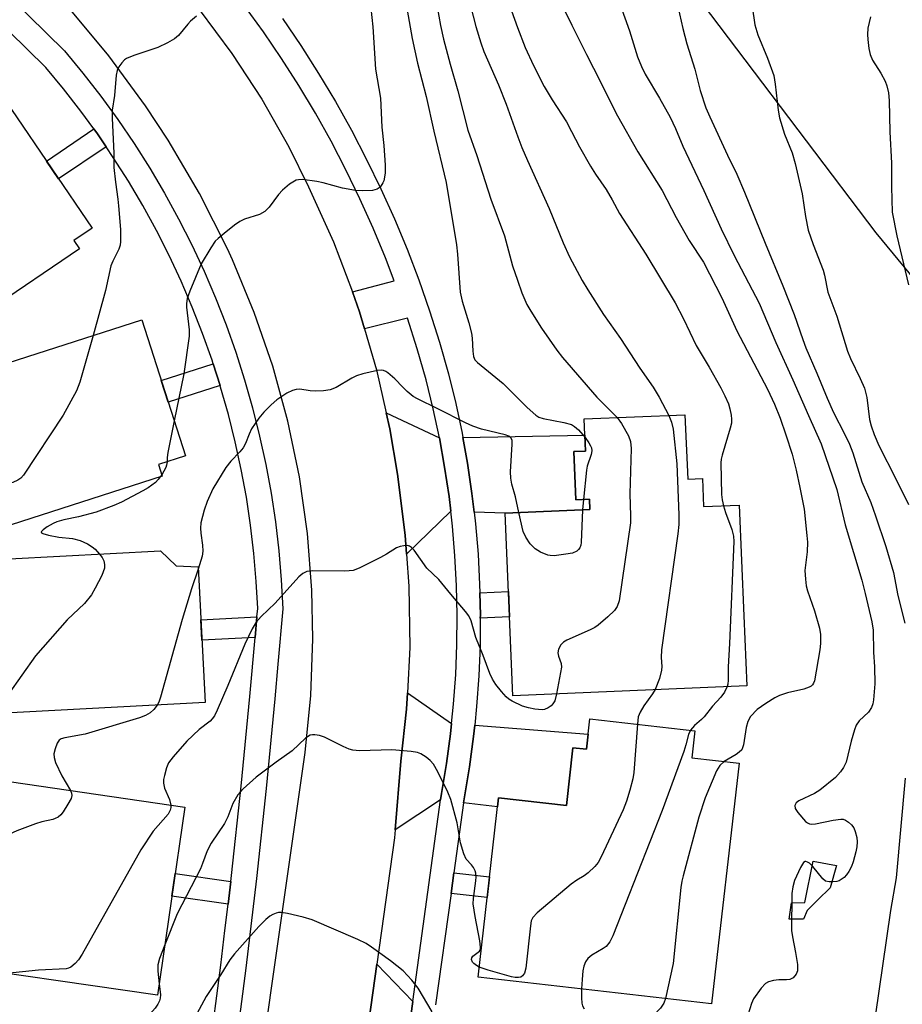
# Model space of a CAD drawing. Units: inches. Extents: x 1231771 to 1237771, y 573453 to 577453.
# Drawn here: x 1235246 to 1235441, y 574317 to 574536 of the extents above; entities that cross this region are included whole.
import ezdxf

# ---------------------------------------------------------------- set-up
doc = ezdxf.new("R2010")
doc.units = ezdxf.units.IN
doc.header["$MEASUREMENT"] = 0
for name, color, linetype in [('BLDG-Footprint', 5, 'Continuous'), ('NTRL-Trees', 3, 'Continuous'), ('TRANS-Driveway', 251, 'Continuous'), ('TRANS-Non Street Sidewalk', 7, 'Continuous'), ('TRANS-Road', 130, 'Continuous'), ('TRANS-Street Sidewalk', 7, 'Continuous'), ('Undefined', 1, 'Continuous')]:
    doc.layers.add(name, color=color, linetype=linetype)

msp = doc.modelspace()

# ---------------------------------------------------------------- linework, layer by layer
at = {"layer": 'BLDG-Footprint'}
for points, elevation in [([(1235259.12, 574484.79), (1235219.05, 574457.59), (1235199.97, 574485.7), (1235244.09, 574515.64), (1235261.92, 574489.37), (1235257.87, 574486.63)], 641.06), ([(1235277.49, 574434.36), (1235232.69, 574419.94), (1235222.15, 574452.7), (1235272.95, 574469.04), (1235282.64, 574438.91), (1235276.65, 574436.98)], 637.28), ([(1235393.33, 574448.01), (1235393.93, 574433.7), (1235397.2, 574433.84), (1235397.46, 574427.65), (1235405.32, 574427.98), (1235406.36, 574403.41), (1235407.02, 574387.91), (1235355.2, 574385.7), (1235353.48, 574426.19), (1235372.25, 574426.99), (1235372.16, 574429.29), (1235369.15, 574429.16), (1235368.69, 574439.82), (1235371.32, 574439.93), (1235371.02, 574447.06)], 630.4), ([(1235286.98, 574384.19), (1235234.21, 574381.43), (1235232.43, 574415.47), (1235277.07, 574417.81), (1235280.6, 574414.48), (1235285.41, 574414.26)], 635.27), ([(1235395.54, 574377.93), (1235394.86, 574371.95), (1235405.32, 574370.76), (1235399.24, 574317.42), (1235347.48, 574323.31), (1235352.01, 574363.08), (1235367.05, 574361.36), (1235368.51, 574374.17), (1235371.52, 574373.83), (1235372.28, 574380.58)], 628.52), ([(1235282.49, 574361.03), (1235276.45, 574319.3), (1235225.14, 574326.73), (1235226.15, 574333.68), (1235218.14, 574334.84), (1235221.28, 574356.56), (1235228.98, 574355.44), (1235230.87, 574368.5)], 632.95)]:
    msp.add_lwpolyline(points, close=True, dxfattribs=dict(at, elevation=elevation))
at = {"layer": 'NTRL-Trees'}
msp.add_lwpolyline([(1235495.61, 574415.68), (1235435.7, 574488.3), (1235373.97, 574569.99), (1235370.95, 574619.55), (1235386.68, 574691.63), (1235437.51, 574751.54), (1235475.64, 574769.7)], dxfattribs=at)
at = {"layer": 'TRANS-Driveway'}
for points in [[(1235338.9, 574442.89), (1235340.07, 574436.4), (1235341.04, 574429.87), (1235341.42, 574426.6), (1235331.65, 574417.07), (1235331.35, 574421.31), (1235329.61, 574434.84), (1235327.92, 574444.87), (1235327.12, 574448.4)], [(1235346.6, 574426.42), (1235346.12, 574430.54), (1235345.13, 574437.23), (1235344.09, 574442.99), (1235371.17, 574443.49), (1235371.32, 574439.93), (1235368.69, 574439.82), (1235369.15, 574429.16), (1235372.15, 574429.29), (1235372.25, 574426.99), (1235353.48, 574426.19)], [(1235341.62, 574379.58), (1235341.37, 574377.23), (1235340.49, 574370.7), (1235339.38, 574364.04), (1235339.18, 574362.63), (1235329.08, 574355.98), (1235330.39, 574371.21), (1235331.64, 574382.73), (1235331.82, 574386.31)], [(1235344.26, 574361.99), (1235344.44, 574363.27), (1235345.56, 574369.93), (1235346.46, 574376.63), (1235346.73, 574379.18), (1235371.9, 574377.2), (1235371.52, 574373.83), (1235368.51, 574374.17), (1235367.05, 574361.36), (1235352.01, 574363.07), (1235351.78, 574361.06)], [(1235333, 574317.93), (1235330.58, 574300.48), (1235320.71, 574295.53), (1235322.43, 574307.61), (1235325.02, 574326.18)]]:
    msp.add_lwpolyline(points, close=True, dxfattribs=at)
at = {"layer": 'TRANS-Non Street Sidewalk'}
for points in [[(1235265.04, 574507.42), (1235254.52, 574500.27), (1235251.83, 574504.24), (1235262.32, 574511.35), (1235263.12, 574510.25)], [(1235290.31, 574454.46), (1235278.83, 574450.76), (1235277.27, 574455.61), (1235288.76, 574459.31)], [(1235347.97, 574402.89), (1235347.98, 574403.6), (1235347.87, 574408.55), (1235354.22, 574408.81), (1235354.46, 574403.17)], [(1235298.07, 574398.62), (1235286.26, 574398), (1235286.02, 574402.55), (1235298.47, 574403.2)], [(1235420.42, 574338.06), (1235419.61, 574336.13), (1235416.39, 574336.18), (1235416.96, 574339.78), (1235419.93, 574339.87), (1235421.74, 574349), (1235426.89, 574348.03), (1235425.52, 574343.14), (1235422.78, 574340.47)], [(1235292.67, 574344.53), (1235292.07, 574339.46), (1235279.63, 574341.26), (1235280.36, 574346.31)], [(1235341.48, 574341.88), (1235342.11, 574346.44), (1235350.01, 574345.54), (1235349.49, 574340.97)]]:
    msp.add_lwpolyline(points, close=True, dxfattribs=at)
at = {"layer": 'TRANS-Road'}
for points in [[(1235288.92, 574229.87), (1235301.69, 574320.9), (1235309.16, 574373.15), (1235310.42, 574385.72), (1235310.89, 574398.34), (1235310.67, 574409.1), (1235309.67, 574421.69), (1235307.88, 574434.2), (1235305.32, 574446.56), (1235301.98, 574458.74), (1235297.88, 574470.69), (1235293.04, 574482.36), (1235291.94, 574484.76), (1235285.75, 574497.04), (1235278.8, 574508.91), (1235273.81, 574516.5), (1235265.66, 574527.58), (1235256.83, 574538.13)], [(1235285.64, 574537.84), (1235292.91, 574528.11), (1235299.54, 574517.94), (1235305.53, 574507.37), (1235309.9, 574498.52), (1235315.44, 574486.3), (1235319.64, 574475.24), (1235320.19, 574473.76), (1235321.18, 574470.81), (1235322.3, 574467.02), (1235324.96, 574457.95), (1235327.12, 574448.4), (1235327.92, 574444.87), (1235329.61, 574434.84), (1235331.35, 574421.31), (1235331.65, 574417.07), (1235332.15, 574410), (1235332.32, 574396.36), (1235331.82, 574386.31), (1235331.64, 574382.73), (1235330.39, 574371.21), (1235329.08, 574355.98), (1235328.93, 574354.19), (1235325.02, 574326.18), (1235322.43, 574307.61)]]:
    msp.add_lwpolyline(points, dxfattribs=at)
at = {"layer": 'TRANS-Street Sidewalk'}
for points in [[(1235191.72, 574591.63), (1235255.81, 574528.71), (1235259.92, 574523.75), (1235263.88, 574518.66), (1235267.66, 574513.44), (1235271.29, 574508.11), (1235274.73, 574502.66), (1235278.01, 574497.11), (1235281.1, 574491.45), (1235284.01, 574485.7), (1235286.74, 574479.86), (1235289.28, 574473.93), (1235291.63, 574467.93), (1235293.78, 574461.85), (1235295.74, 574455.71), (1235297.51, 574449.51), (1235299.07, 574443.26), (1235300.43, 574436.95), (1235301.59, 574430.61), (1235302.55, 574424.24), (1235303.31, 574417.84), (1235303.86, 574411.41), (1235304.2, 574404.97), (1235303.12, 574392.67), (1235302.45, 574385.03), (1235300.49, 574365.1), (1235298.34, 574345.19), (1235295.98, 574325.31), (1235293.43, 574305.44)], [(1235287.92, 574306.18), (1235290.47, 574325.99), (1235291.38, 574333.68), (1235292.07, 574339.46), (1235292.67, 574344.53), (1235292.82, 574345.82), (1235294.97, 574365.67), (1235296.92, 574385.54), (1235298.07, 574398.62), (1235298.47, 574403.2), (1235298.64, 574405.07), (1235298.32, 574411.03), (1235297.78, 574417.27), (1235297.05, 574423.5), (1235296.12, 574429.7), (1235294.99, 574435.87), (1235293.66, 574441.99), (1235292.14, 574448.08), (1235290.42, 574454.11), (1235290.31, 574454.46), (1235288.76, 574459.31), (1235288.52, 574460.08), (1235286.42, 574465.99), (1235284.14, 574471.83), (1235281.67, 574477.59), (1235279.02, 574483.27), (1235276.18, 574488.86), (1235273.18, 574494.36), (1235269.99, 574499.76), (1235266.64, 574505.06), (1235265.04, 574507.42), (1235263.12, 574510.25), (1235262.32, 574511.35), (1235259.44, 574515.32), (1235255.59, 574520.27), (1235251.71, 574524.95), (1235231.12, 574545.17)], [(1235330.58, 574300.48), (1235333, 574317.93), (1235339.18, 574362.63), (1235339.38, 574364.04), (1235340.49, 574370.7), (1235341.37, 574377.23), (1235341.62, 574379.58), (1235342.05, 574383.8), (1235342.53, 574390.38), (1235342.8, 574396.97), (1235342.86, 574403.56), (1235342.71, 574410.16), (1235342.36, 574416.75), (1235341.8, 574423.32), (1235341.42, 574426.6), (1235341.04, 574429.87), (1235340.07, 574436.4), (1235338.9, 574442.89), (1235337.53, 574449.34), (1235335.95, 574455.74), (1235334.01, 574462.58), (1235331.86, 574469.39), (1235322.3, 574467.02), (1235321.18, 574470.81), (1235320.19, 574473.76), (1235319.64, 574475.24), (1235328.91, 574477.71), (1235326.97, 574482.79), (1235324.24, 574489.38), (1235321.31, 574495.89), (1235318.2, 574502.31), (1235314.9, 574508.64), (1235311.42, 574514.87), (1235307.76, 574520.99), (1235303.92, 574527.01), (1235299.91, 574532.91), (1235295.73, 574538.69)], [(1235304.11, 574535.85), (1235308.2, 574529.83), (1235312.12, 574523.69), (1235315.86, 574517.43), (1235319.41, 574511.07), (1235322.78, 574504.62), (1235325.95, 574498.06), (1235328.94, 574491.42), (1235331.73, 574484.69), (1235334.33, 574477.88), (1235336.72, 574471), (1235338.92, 574464.06), (1235340.91, 574457.05), (1235342.52, 574450.49), (1235343.93, 574443.88), (1235344.09, 574442.99), (1235345.13, 574437.23), (1235346.12, 574430.54), (1235346.6, 574426.42), (1235346.9, 574423.83), (1235347.47, 574417.1), (1235347.83, 574410.35), (1235347.87, 574408.55), (1235347.98, 574403.6), (1235347.97, 574402.89), (1235347.92, 574396.84), (1235347.65, 574390.09), (1235347.16, 574383.35), (1235346.73, 574379.18), (1235346.46, 574376.63), (1235345.56, 574369.93), (1235344.44, 574363.27), (1235344.26, 574361.99), (1235342.11, 574346.44), (1235341.48, 574341.88), (1235338.06, 574317.16)]]:
    msp.add_lwpolyline(points, dxfattribs=at)
at = {"layer": 'Undefined'}
for p, q in [((1235277.38, 574434.7, 636), (1235277.06, 574434.22, 636)), ((1235370.84, 574429.23, 634), (1235370.64, 574426.92, 634))]:
    msp.add_line(p, q, dxfattribs=at)
for points, elevation in [([(1235336.16, 574550.95), (1235339.13, 574534.32), (1235339.78, 574531.27), (1235341.28, 574525.69), (1235342.96, 574519.83), (1235345.21, 574511.11), (1235347.17, 574505.44), (1235350.33, 574495.77), (1235353.31, 574487.69), (1235355.14, 574481.02), (1235356.19, 574477.82), (1235357.21, 574475.04), (1235358.31, 574472.45), (1235359.18, 574470.93), (1235361.52, 574467.22), (1235364.92, 574462.32), (1235366.16, 574460.67), (1235373.77, 574451.92), (1235378.28, 574447.37)], 632), ([(1235344.03, 574545.63), (1235347, 574534.06), (1235348.08, 574530.45), (1235348.79, 574528.56), (1235351.99, 574521.16), (1235353.74, 574516.86), (1235356.29, 574509.61), (1235357.2, 574507.23), (1235358.41, 574504.38), (1235363.26, 574493.73), (1235366.32, 574486.1), (1235367.75, 574482.98), (1235370.58, 574477.75), (1235371.79, 574475.71), (1235375.3, 574470.22), (1235379.02, 574464.88), (1235383.36, 574458.31), (1235386.25, 574454.09), (1235387.58, 574451.88), (1235389.79, 574447.86)], 630), ([(1235352.62, 574543.97), (1235356.21, 574533.83), (1235357.92, 574529.42), (1235359.76, 574525.44), (1235362.13, 574520.78), (1235363.92, 574517.78), (1235367.04, 574512.93), (1235368.19, 574510.83), (1235369.92, 574507.4), (1235372.42, 574503.09), (1235373.5, 574501.35), (1235375.83, 574497.94), (1235377.2, 574495.64), (1235378.84, 574492.63), (1235384.69, 574483.61), (1235391.19, 574472.79), (1235393.01, 574469.28), (1235395.79, 574463.36), (1235398.71, 574458.52), (1235401.27, 574453.97), (1235402.18, 574452.2), (1235402.97, 574450.42), (1235403.28, 574449.32), (1235403.55, 574447.88), (1235403.65, 574447.01), (1235403.62, 574446.15), (1235403.37, 574445), (1235401.55, 574439.03), (1235401.36, 574438.16), (1235401.29, 574437.33), (1235401.44, 574430.33), (1235401.57, 574429.16), (1235401.85, 574427.83)], 628), ([(1235330.77, 574543.21), (1235332.85, 574531.44), (1235334.04, 574525.94), (1235335.99, 574518.52), (1235337.69, 574510.86), (1235340.43, 574499.5), (1235342.67, 574485.67), (1235342.89, 574483.59), (1235343.52, 574475.16), (1235343.95, 574473.18), (1235345.41, 574468.37), (1235346, 574466.09), (1235346.16, 574465), (1235346.3, 574462.08), (1235346.45, 574460.93), (1235346.77, 574460.18), (1235347.32, 574459.56), (1235353.04, 574454.92), (1235358.36, 574449.64), (1235360.31, 574447.87), (1235360.95, 574447.48), (1235361.93, 574447.15), (1235366.5, 574446.31), (1235368.15, 574445.85), (1235368.88, 574445.42), (1235369.76, 574444.69), (1235371.19, 574442.97)], 634), ([(1235364.94, 574541.25), (1235368.27, 574534.38), (1235371.51, 574527.88), (1235374.64, 574521.82), (1235377.19, 574516.54), (1235378.39, 574514.27), (1235382.87, 574506.29), (1235388.24, 574497.75), (1235391.38, 574491.73), (1235394.25, 574486.62), (1235397.42, 574481.82), (1235401.47, 574473.92), (1235404.85, 574466.61), (1235411.62, 574453.64), (1235413.18, 574450.36), (1235414.42, 574447.27), (1235415.71, 574443.54), (1235417.05, 574439.28), (1235417.99, 574435.71), (1235418.82, 574431.85), (1235419.72, 574427.09), (1235420.37, 574421.22), (1235420.47, 574419.75), (1235420.42, 574417.57), (1235419.93, 574413.49), (1235420.03, 574411.51), (1235420.19, 574410.1), (1235420.45, 574408.98), (1235422.07, 574404.55), (1235423.11, 574400.65), (1235423.35, 574399.25), (1235423.36, 574397.3), (1235423.25, 574395.9), (1235422.02, 574389.03), (1235421.83, 574388.51), (1235421.6, 574388.15), (1235421.28, 574387.84), (1235420.86, 574387.59), (1235419.64, 574387.15), (1235416.07, 574386.36), (1235414.25, 574385.76), (1235413.22, 574385.22), (1235411.23, 574384), (1235409.34, 574382.68), (1235407.85, 574381.09), (1235407.25, 574380.01), (1235406.91, 574378.64), (1235406.29, 574374.79), (1235405.9, 574373.74), (1235405.36, 574373.16), (1235404.7, 574372.67), (1235402.02, 574371.13)], 626), ([(1235378.34, 574540.82), (1235381.03, 574533.08), (1235382.84, 574527.34), (1235383.66, 574525.24), (1235384.54, 574523.47), (1235387.72, 574518.21), (1235390.04, 574513.96), (1235391.2, 574511.46), (1235392.85, 574507.53), (1235397.51, 574497.7), (1235401.37, 574489.25), (1235404.25, 574483.32), (1235409.74, 574472.72), (1235413.45, 574464.05), (1235417.27, 574455.76), (1235420.7, 574447.82), (1235423.53, 574441.53), (1235426.95, 574431.4), (1235428.83, 574423.62), (1235432.49, 574411.33), (1235433.29, 574408.4), (1235434.76, 574402.08), (1235435.07, 574400.21), (1235435.12, 574395.34), (1235435.33, 574392.13), (1235435.39, 574388.31), (1235435.08, 574384.8), (1235434.93, 574383.94), (1235434.69, 574383.12), (1235434.02, 574382.09), (1235431.9, 574380.11), (1235431.27, 574379.18), (1235430.87, 574378.12), (1235430.14, 574375.65), (1235429.02, 574371), (1235428.45, 574369.76), (1235427.83, 574368.83), (1235426.66, 574367.57), (1235423.25, 574364.78), (1235422.01, 574364), (1235418.59, 574362.41), (1235417.99, 574361.96), (1235417.7, 574361.37), (1235417.77, 574360.7), (1235418.34, 574359.79), (1235420.05, 574357.85), (1235420.46, 574357.51), (1235420.91, 574357.27), (1235421.41, 574357.2), (1235422.23, 574357.28), (1235426.2, 574358.15), (1235427.85, 574358.37), (1235428.37, 574358.31), (1235428.87, 574358.11), (1235429.58, 574357.64), (1235430.22, 574357.06), (1235430.73, 574356.38), (1235431.06, 574355.63), (1235431.43, 574354.29), (1235431.52, 574353.31), (1235431.43, 574352.2), (1235431.21, 574351.09), (1235430.62, 574348.91), (1235430.21, 574347.83), (1235429.65, 574346.76), (1235429.16, 574346.02), (1235428.6, 574345.43), (1235427.96, 574344.93), (1235427.5, 574344.68), (1235426.96, 574344.52), (1235426.11, 574344.41), (1235425.26, 574344.42), (1235424.48, 574344.61), (1235423.85, 574345.09), (1235421.68, 574347.84), (1235420.9, 574348.58), (1235420.5, 574348.83), (1235420.13, 574348.95), (1235419.95, 574348.94), (1235419.62, 574348.73), (1235418.94, 574347.64), (1235417.62, 574344.73), (1235417.22, 574343.33), (1235417, 574341.89), (1235416.96, 574333.66), (1235417.14, 574332.22), (1235417.86, 574328.78), (1235418.24, 574326.11), (1235418.27, 574324.68), (1235417.98, 574323.95), (1235417.28, 574323.17), (1235416.6, 574322.81), (1235415.81, 574322.7), (1235414.12, 574322.68), (1235412.96, 574322.56), (1235411.86, 574322.29), (1235411.14, 574321.9), (1235410.2, 574320.87), (1235408.54, 574318.51), (1235408.04, 574317.47), (1235407.34, 574315.14)], 624), ([(1235323.72, 574538.17), (1235324.12, 574534.01), (1235324.76, 574524.6), (1235325.84, 574518.22), (1235326.12, 574511.79), (1235326.6, 574507.67), (1235326.9, 574503.31), (1235326.87, 574501.57), (1235326.59, 574499.89), (1235326.38, 574499.38), (1235325.92, 574498.7), (1235325.56, 574498.3), (1235325.13, 574498), (1235324.08, 574497.73), (1235321.77, 574497.65), (1235320.31, 574497.75), (1235317.42, 574498.26), (1235313.14, 574499.43), (1235311.71, 574499.72), (1235308.54, 574500.12), (1235307.71, 574500.1), (1235307.18, 574499.97), (1235305.7, 574499.09), (1235304.1, 574497.79), (1235303.27, 574496.81), (1235301.17, 574494), (1235300.19, 574493.05), (1235299.05, 574492.43), (1235295.75, 574491.34), (1235294.71, 574490.85), (1235293.52, 574490.02), (1235291.22, 574488.2), (1235289.86, 574487.09), (1235289.24, 574486.48), (1235288.22, 574485.04), (1235286.11, 574481.45), (1235283.6, 574475.4), (1235283.04, 574473.74), (1235282.87, 574472.65), (1235282.86, 574471.83), (1235283.47, 574466.85), (1235283.45, 574465.4), (1235282.3, 574457.1), (1235280.15, 574446.66)], 636), ([(1235391.72, 574538.54), (1235392.82, 574533.6), (1235393.76, 574530.26), (1235395.55, 574524.64), (1235396.68, 574519.89), (1235397.99, 574516.06), (1235398.81, 574514.07), (1235402.73, 574505.58), (1235404.81, 574501.32), (1235406.55, 574497.35), (1235411.07, 574486.06), (1235415.02, 574476.56), (1235417.52, 574470.19), (1235419.43, 574464.68), (1235420.15, 574462.81), (1235422.59, 574457.21), (1235424.84, 574451.69), (1235426.28, 574448.53), (1235428.72, 574443.75), (1235429.78, 574441.51), (1235430.53, 574439.52), (1235432.54, 574433.14), (1235434.51, 574428.56), (1235435.58, 574425.62), (1235437.88, 574418.79), (1235439.57, 574413.02), (1235440.5, 574407.9), (1235442.08, 574401.81)], 622), ([(1235408.19, 574538.48), (1235408.79, 574534.47), (1235409.46, 574532.23), (1235411.62, 574527.08), (1235413, 574523.2), (1235413.35, 574521.31), (1235413.98, 574515.54), (1235414.25, 574513.82), (1235415.4, 574510.18), (1235417.06, 574506.08), (1235417.74, 574503.71), (1235419.27, 574497), (1235420.03, 574491.96), (1235420.66, 574488.95), (1235421.75, 574485.76), (1235423.95, 574480.02), (1235424.24, 574478.93), (1235425.01, 574475.2), (1235427.01, 574469.89), (1235429.34, 574462.06), (1235430, 574460.45), (1235432.18, 574456.04), (1235433.12, 574453.91), (1235433.61, 574451.83), (1235434.22, 574446.92), (1235434.59, 574445.52), (1235435.24, 574443.6), (1235436.32, 574441.18), (1235440.09, 574433.77), (1235442.88, 574428.1)], 620), ([(1235285.09, 574536.39), (1235283.73, 574535.27), (1235283.12, 574534.62), (1235281.06, 574532.1), (1235280.18, 574531.34), (1235278.65, 574530.46), (1235276.53, 574529.41), (1235271.17, 574527.66), (1235269.55, 574527), (1235269.09, 574526.67), (1235268.51, 574526.05), (1235267.85, 574525.11), (1235267.48, 574524.35), (1235267.26, 574523.26), (1235266.94, 574518.75), (1235266.42, 574515.52), (1235266.37, 574513.78), (1235266.73, 574506.01), (1235266.73, 574502.81), (1235267.1, 574499.53), (1235267.67, 574495.79), (1235267.82, 574494.34), (1235268.26, 574489.08), (1235268.25, 574486.43), (1235268.14, 574485.59), (1235267.88, 574484.7), (1235266.5, 574482.07), (1235266.06, 574481.02), (1235264.94, 574475.58), (1235262.16, 574465.57)], 638), ([(1235434.45, 574536.18), (1235433.86, 574533.67), (1235433.77, 574532.31), (1235433.82, 574531.19), (1235434.07, 574529.23), (1235434.35, 574527.86), (1235434.92, 574526.62), (1235436.73, 574523.72), (1235437.69, 574521.95), (1235438.09, 574520.93), (1235438.46, 574519.37), (1235438.6, 574517.67), (1235438.71, 574510.74), (1235439.11, 574503.78), (1235439.08, 574498.53), (1235439.23, 574492.93), (1235440.26, 574487.67), (1235442.87, 574476.8)], 618), ([(1235262.16, 574465.57), (1235259.25, 574455.22), (1235258.46, 574453.33), (1235255.49, 574447.93), (1235246.76, 574434.57), (1235246.17, 574433.94), (1235245.45, 574433.48), (1235244.36, 574433.01), (1235241.62, 574432.25), (1235240.54, 574431.84), (1235233.39, 574428.2), (1235230.55, 574426.58)], 638), ([(1235356.54, 574426.32), (1235355.75, 574429.82), (1235354.95, 574432.6), (1235354.72, 574433.93), (1235354.7, 574435.37), (1235355.06, 574441.5), (1235355, 574442.31), (1235354.84, 574442.77), (1235354.69, 574442.97), (1235354.28, 574443.25), (1235353.49, 574443.54), (1235348.22, 574444.78), (1235346.29, 574445.47), (1235344.69, 574446.18), (1235338.57, 574449.34), (1235334.08, 574451.49), (1235333.1, 574452.07), (1235331.8, 574453.13), (1235330.78, 574454.1), (1235329.06, 574455.98), (1235327.5, 574457.32), (1235327.03, 574457.62), (1235326.54, 574457.83), (1235326, 574457.88), (1235325.16, 574457.79), (1235321.97, 574457.08), (1235320.56, 574456.66), (1235319.52, 574456.14), (1235316.02, 574454.06), (1235314.7, 574453.51), (1235313.23, 574453.31), (1235311.44, 574453.22), (1235310.26, 574453.28), (1235307.95, 574453.65), (1235307.16, 574453.61), (1235306.38, 574453.41), (1235305.08, 574452.77), (1235302.86, 574451.34), (1235301.6, 574450.19), (1235300.01, 574448.56), (1235298.92, 574447.22), (1235297.27, 574444.85), (1235296.74, 574443.72), (1235295.92, 574441.62), (1235295.41, 574440.63), (1235294.69, 574439.76), (1235292.68, 574437.74), (1235291.59, 574436.29), (1235288.72, 574431.56), (1235287.41, 574428.79), (1235286.76, 574426.88), (1235286.05, 574424.04), (1235285.97, 574422.88), (1235286, 574421.72), (1235286.44, 574419.09), (1235286.51, 574417.75), (1235286.31, 574416.63), (1235285.43, 574413.78)], 634), ([(1235389.79, 574447.86), (1235390.35, 574446.39), (1235390.68, 574444.78), (1235391.5, 574437.08), (1235391.97, 574425.82), (1235391.98, 574423.63), (1235391.75, 574421.56), (1235388.16, 574395.91), (1235388.03, 574394.21), (1235388.19, 574392.16), (1235388.15, 574391.4), (1235387.66, 574389.53), (1235386.71, 574387.05)], 630), ([(1235280.15, 574446.66), (1235278.71, 574439.65), (1235278.55, 574438.49), (1235278.54, 574437.59)], 636), ([(1235378.28, 574447.37), (1235379.3, 574446.08), (1235380.79, 574443.34), (1235381.23, 574442.08), (1235381.38, 574440.48), (1235381.14, 574430.44), (1235381.27, 574425.62), (1235381.23, 574424.06), (1235378.76, 574406.72), (1235378.31, 574405.5), (1235377.68, 574404.6), (1235376.24, 574403.21), (1235374.06, 574401.33), (1235373.35, 574400.85), (1235372.3, 574400.32), (1235367.12, 574398.02), (1235366.39, 574397.57), (1235365.82, 574396.97), (1235365.32, 574396.01), (1235365.17, 574395.24), (1235365.33, 574394.45), (1235365.92, 574392.85), (1235366, 574392), (1235364.85, 574386.12)], 632), ([(1235371.19, 574442.97), (1235372.04, 574441.78), (1235372.43, 574441.11), (1235372.59, 574440.67), (1235372.67, 574440), (1235372.55, 574439.22), (1235371.69, 574436.58), (1235371.49, 574435.71), (1235370.84, 574429.23)], 634), ([(1235278.54, 574437.59), (1235278.46, 574436.82), (1235278.29, 574436.3), (1235277.38, 574434.7)], 636), ([(1235277.06, 574434.22), (1235276.61, 574433.62), (1235276, 574433.01), (1235274.37, 574431.82), (1235273.16, 574431.11), (1235268.46, 574428.63), (1235266.75, 574427.89), (1235262.84, 574426.43), (1235258.94, 574425.34), (1235255.7, 574424.68), (1235254.09, 574424.23), (1235253.3, 574423.9), (1235252.01, 574423.13), (1235251.1, 574422.49), (1235250.68, 574422.05), (1235250.72, 574421.82), (1235251.03, 574421.65), (1235252.27, 574421.29), (1235254.55, 574420.85), (1235257.58, 574420.56), (1235259.31, 574420.1), (1235260.94, 574419.36), (1235261.96, 574418.75), (1235262.63, 574418.17), (1235263.61, 574417.1)], 636), ([(1235370.64, 574426.92), (1235370.3, 574419.65), (1235370.23, 574419.1), (1235370.02, 574418.49), (1235369.72, 574418.11), (1235369.35, 574417.78), (1235368.38, 574417.34), (1235366.94, 574417.07), (1235364.31, 574416.74), (1235363.45, 574416.76), (1235362.91, 574416.89), (1235361.34, 574417.54), (1235360.16, 574418.27), (1235359, 574419.38), (1235358.08, 574420.83), (1235357.48, 574422.13), (1235356.54, 574426.32)], 634), ([(1235401.85, 574427.83), (1235402.29, 574426.31), (1235403.75, 574422.54), (1235404.07, 574421.09), (1235404.18, 574419.92), (1235403.22, 574397.29), (1235402.88, 574392.11), (1235402.92, 574389.14), (1235402.81, 574388.27), (1235402.65, 574387.72)], 628), ([(1235364.85, 574386.12), (1235364.48, 574384.6), (1235364.07, 574383.88), (1235363.68, 574383.49), (1235362.99, 574383.01), (1235362.23, 574382.65), (1235361.7, 574382.55), (1235360.05, 574382.71), (1235358.66, 574383.01), (1235357.33, 574383.4), (1235355.03, 574384.5), (1235354.3, 574384.97), (1235353.72, 574385.47), (1235352.68, 574386.62), (1235351.43, 574388.2), (1235350.7, 574389.4), (1235350.07, 574390.66), (1235348.62, 574394.6), (1235346.99, 574398.58), (1235345.92, 574402.28), (1235345.42, 574403.4), (1235344.72, 574404.35), (1235341.41, 574408.22), (1235338.76, 574411.47), (1235336.12, 574413.97), (1235333.3, 574417.98), (1235332.73, 574418.59), (1235332.3, 574418.87), (1235331.82, 574418.98), (1235331.01, 574418.94), (1235330.18, 574418.77), (1235329.37, 574418.5), (1235327.17, 574417.08), (1235325.89, 574416.36), (1235321.13, 574413.99), (1235319.78, 574413.48), (1235318.94, 574413.36), (1235317.79, 574413.32), (1235310.69, 574413.42), (1235309.55, 574413.26), (1235308.63, 574412.78), (1235307.77, 574412.03), (1235302.5, 574406.25), (1235299.44, 574403.25), (1235298.31, 574401.99), (1235297.44, 574400.51), (1235295.77, 574397.13), (1235292.01, 574387.96), (1235289.67, 574382.52), (1235289.03, 574381.24), (1235288.58, 574380.61), (1235288.07, 574380.08), (1235285.66, 574378.23), (1235282.96, 574375.61), (1235279.9, 574372.18), (1235278.9, 574370.81), (1235278.46, 574369.72), (1235277.97, 574368), (1235277.78, 574367.14), (1235277.73, 574366.29), (1235278.02, 574365.24), (1235279.11, 574362.69), (1235279.4, 574361.47)], 632), ([(1235263.61, 574417.1), (1235264.16, 574416.37), (1235264.52, 574415.6), (1235264.71, 574414.78), (1235264.68, 574413.96), (1235264.06, 574412.38), (1235262.61, 574409.52), (1235261.77, 574408.08), (1235260.26, 574406.14), (1235256.44, 574402.54), (1235249.36, 574394.52), (1235243.31, 574385.97), (1235242.69, 574385.36), (1235241.97, 574384.85), (1235240.43, 574383.96), (1235239.36, 574383.47), (1235238.27, 574383.17), (1235234.16, 574382.44)], 636), ([(1235285.43, 574413.78), (1235283.94, 574409.37), (1235281.91, 574402.63), (1235277.12, 574385.4), (1235276.71, 574384.29), (1235276.33, 574383.63)], 634), ([(1235386.71, 574387.05), (1235386.17, 574386.09), (1235384.22, 574383.45), (1235383.38, 574382.07), (1235382.99, 574381.06), (1235382.78, 574379.39)], 630), ([(1235402.65, 574387.72), (1235402.07, 574386.51), (1235401.3, 574385.39), (1235399.43, 574383.36), (1235397.56, 574381), (1235396.98, 574380.41), (1235395.43, 574379.12), (1235394.53, 574378.05)], 628), ([(1235276.33, 574383.63), (1235275.61, 574382.65), (1235274.79, 574381.9), (1235273.79, 574381.35), (1235272.46, 574380.8), (1235260.43, 574377.2), (1235255.87, 574376.37), (1235255.07, 574376.12), (1235254.63, 574375.85), (1235254.19, 574375.22), (1235253.72, 574373.91), (1235253.49, 574372.81), (1235253.51, 574371.98), (1235253.86, 574370.88), (1235255.22, 574367.92), (1235257.14, 574364.7)], 634), ([(1235382.78, 574379.39), (1235382.02, 574368.66), (1235381.78, 574367.26), (1235381.12, 574364.78), (1235380.39, 574362.31), (1235379.65, 574360.39), (1235374.78, 574350.01), (1235374.09, 574348.72), (1235373.38, 574347.83), (1235371.91, 574346.46), (1235371.02, 574345.75), (1235369.33, 574344.81), (1235368.14, 574343.94), (1235360.61, 574337.58), (1235359.61, 574336.54), (1235359.26, 574335.79), (1235359.06, 574334.67), (1235358.09, 574325.3), (1235357.79, 574324.21), (1235357.36, 574323.58), (1235356.95, 574323.34), (1235356.45, 574323.24), (1235355.69, 574323.24), (1235354.86, 574323.36), (1235349.71, 574324.83), (1235347.73, 574325.54)], 630), ([(1235394.53, 574378.05), (1235394.08, 574377.1), (1235393.52, 574374.78), (1235393.07, 574373.37), (1235388.26, 574360.25), (1235377.31, 574332.47), (1235376.68, 574331.13), (1235375.87, 574330.14), (1235375.19, 574329.64), (1235372.69, 574328.18), (1235371.81, 574327.42), (1235371.29, 574326.74), (1235370.91, 574325.77), (1235370.69, 574324.72), (1235370.51, 574322.82), (1235370.42, 574320.7)], 628), ([(1235347.73, 574325.54), (1235347.11, 574325.87), (1235346.51, 574326.31), (1235346.22, 574326.66), (1235346.02, 574327.24), (1235346.1, 574327.62), (1235346.34, 574327.98), (1235347.77, 574329.07), (1235348, 574329.47), (1235348.05, 574329.96), (1235347.88, 574331.34), (1235346.81, 574336.79), (1235346.42, 574339.6), (1235346.45, 574340.72), (1235347, 574344.65), (1235347.05, 574345.52), (1235346.98, 574346.37), (1235346.83, 574346.88), (1235346.48, 574347.6), (1235346.01, 574348.24), (1235344.87, 574349.49), (1235344.29, 574350.64), (1235343.55, 574353.07), (1235342.81, 574357.55), (1235341.44, 574362.68), (1235340.76, 574364.31), (1235338.59, 574368.85), (1235337.6, 574370.54), (1235336.89, 574371.36), (1235336, 574372.06), (1235334.8, 574372.82), (1235334.02, 574373.12), (1235332.63, 574373.35), (1235328.35, 574373.69), (1235321.18, 574373.5), (1235319.72, 574373.6), (1235318.9, 574373.85), (1235317.57, 574374.42), (1235313.41, 574376.52), (1235312.35, 574376.85), (1235311.29, 574377.05), (1235310.77, 574377.06), (1235310.29, 574376.96), (1235309.2, 574376.29), (1235306.26, 574373.52), (1235302.71, 574371), (1235298.29, 574367.64), (1235295.43, 574365.06), (1235294.23, 574363.71), (1235293.16, 574361.8), (1235292.01, 574358.89), (1235291.26, 574357.36), (1235288.36, 574352.99), (1235287.43, 574351.33), (1235286.44, 574348.49), (1235285.94, 574347.29), (1235280.76, 574337.36), (1235278.07, 574330.51)], 630), ([(1235402.02, 574371.13), (1235401.07, 574370.21), (1235400.29, 574369.02), (1235397.82, 574363.03), (1235396.42, 574358.77), (1235392.91, 574345.78), (1235392.65, 574344.62), (1235392.44, 574343.16), (1235390.68, 574326.36), (1235389.05, 574318.58)], 626), ([(1235442.11, 574367.39), (1235440.17, 574345.35), (1235438.87, 574338.08), (1235437.96, 574331.98), (1235435.51, 574314.6)], 622), ([(1235257.14, 574364.7), (1235257.38, 574364.1), (1235257.46, 574363.62), (1235257.27, 574362.89), (1235256.59, 574361.67), (1235255.49, 574359.99), (1235254.98, 574359.32), (1235254.4, 574358.79), (1235253.78, 574358.46), (1235253.24, 574358.28), (1235250.77, 574357.73), (1235249.37, 574357.29), (1235245.23, 574355.77), (1235243.63, 574355.03), (1235242.14, 574354.04), (1235238.05, 574351.02), (1235227.98, 574342.72), (1235224.64, 574339.71), (1235223.73, 574338.99), (1235222.81, 574338.45), (1235221.82, 574338.1), (1235220.5, 574337.89), (1235218.56, 574337.8)], 634), ([(1235279.4, 574361.47), (1235279.37, 574360.89), (1235279.24, 574360.36), (1235278.79, 574359.46), (1235275.5, 574355.68), (1235272.75, 574351.56), (1235259.72, 574328.38), (1235258.93, 574327.12), (1235258.22, 574326.32), (1235257.21, 574325.5), (1235256.72, 574325.29), (1235256.17, 574325.17), (1235250.08, 574324.86), (1235242.99, 574324.14)], 632), ([(1235337.31, 574315.65), (1235334.23, 574320.88), (1235332.81, 574322.65), (1235330.89, 574324.74), (1235328.08, 574326.95), (1235323.87, 574329.98), (1235322.66, 574330.76), (1235320.84, 574331.66), (1235310.71, 574336.05), (1235308.75, 574336.63), (1235305.26, 574337.39), (1235303.82, 574337.62), (1235303.25, 574337.61), (1235302.75, 574337.5), (1235302.02, 574337.22), (1235301.33, 574336.82), (1235300.47, 574336.12), (1235298.86, 574334.53), (1235293.5, 574328.5), (1235292.44, 574327.15), (1235290.45, 574323.92), (1235287.22, 574319.03), (1235282.57, 574310.34)], 628), ([(1235278.07, 574330.51), (1235276.89, 574327.45), (1235276.51, 574326.05), (1235276.51, 574324.61), (1235276.81, 574321.83)], 630), ([(1235276.81, 574321.83), (1235277.07, 574319.42), (1235277.02, 574318.62), (1235276.87, 574318.07), (1235276.52, 574317.31), (1235275.92, 574316.4), (1235274.15, 574314.45), (1235273.22, 574313.76), (1235271.61, 574313.02), (1235266.8, 574311.87), (1235265.72, 574311.49), (1235265, 574311.05), (1235264.13, 574310.31), (1235263.76, 574309.88), (1235263.32, 574309.13), (1235260.6, 574302.56), (1235260.19, 574301.25), (1235259.93, 574299.95), (1235259.98, 574298.77), (1235260.85, 574295.26), (1235261.16, 574290.89)], 630), ([(1235370.42, 574320.7), (1235370.41, 574318.69), (1235370.48, 574317.52), (1235370.61, 574316.97), (1235370.97, 574316.28)], 628), ([(1235389.05, 574318.58), (1235388.66, 574317.57), (1235387.94, 574316.44), (1235384.64, 574313.02)], 626)]:
    msp.add_lwpolyline(points, dxfattribs=dict(at, elevation=elevation))

doc.saveas('drawing.dxf')
